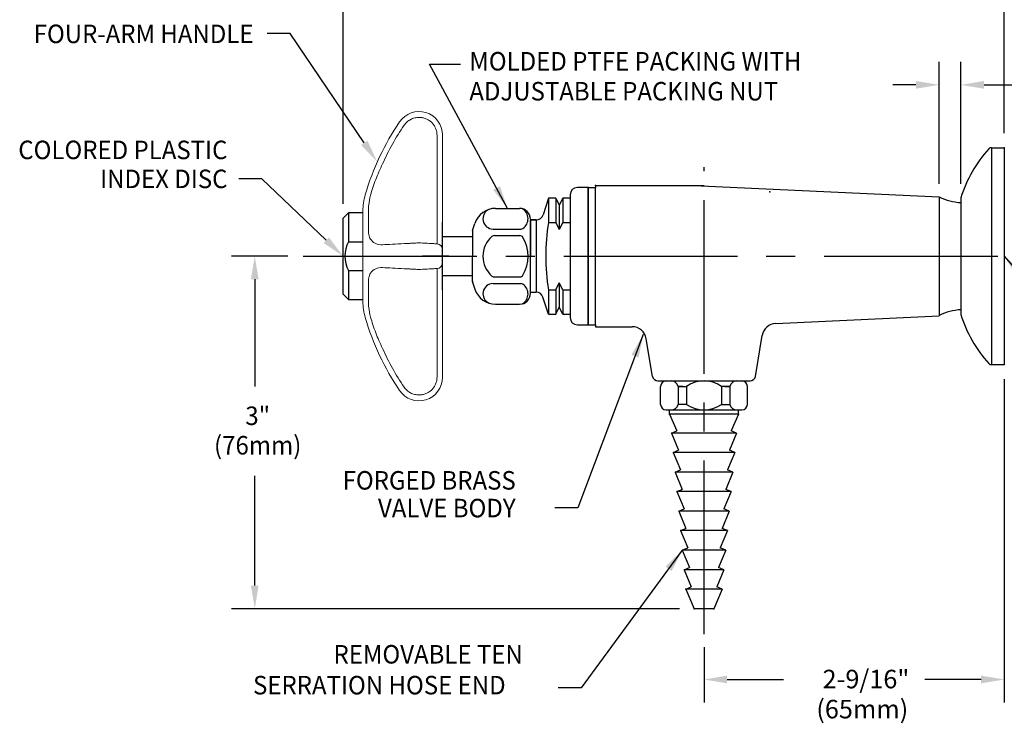
# Model space of a CAD drawing. Extents: x 1.2 to 39.7, y 0.8 to 20.7.
# Drawn here: x 2.6 to 11.1, y 10.4 to 16.5 of the extents above; entities that cross this region are included whole.
import ezdxf
from ezdxf.enums import TextEntityAlignment as Align

# ---------------------------------------------------------------- set-up
doc = ezdxf.new("R2010")
doc.units = 0
doc.header["$LTSCALE"] = 2
doc.header["$MEASUREMENT"] = 0
doc.linetypes.add('CENTER2', pattern=[1.125, 0.75, -0.125, 0.125, -0.125])
doc.layers.get('0').update_dxf_attribs({"linetype": 'CONTINUOUS'})
doc.layers.get('DEFPOINTS').update_dxf_attribs({"linetype": 'CONTINUOUS'})
for name, color, linetype in [('2', 2, 'CONTINUOUS'), ('4', 4, 'CONTINUOUS'), ('CENTER', 1, 'CENTER2'), ('DIM', 7, 'CONTINUOUS')]:
    doc.layers.add(name, color=color, linetype=linetype)
doc.styles.add('ROMAND', font='romand', dxfattribs={"width": 0.95})
doc.styles.get("Standard").update_dxf_attribs({"font": 'simplex', "width": 0.8})
doc.dimstyles.new('DIMASZ', dxfattribs={"dimtxt": 0.08, "dimasz": 0.18, "dimexe": 0.18, "dimexo": 0.0625, "dimgap": 0.09, "dimtad": 0, "dimtih": 1, "dimtoh": 1, "dimdec": 3, "dimzin": 0, "dimdsep": 46, "dimtxsty": 'Standard', "dimcen": 0.09, "dimadec": 0, "dimazin": 0, "dimtfac": 1, "dimtdec": 3, "dimtofl": 0, "dimtmove": 2, "dimatfit": 3, "dimfxl": 0, "dimtolj": 1, "dimtzin": 0, "dimarcsym": 0})

msp = doc.modelspace()

# ---------------------------------------------------------------- linework, layer by layer
at = {"color": 2}
for p, q in [((5.41182, 14.87621), (5.41182, 17.28056)), ((11.12391, 15.48518), (11.12391, 17.28056)), ((4.93453, 14.42271), (4.44943, 14.42271)), ((4.64943, 14.22271), (4.64943, 13.29619)), ((11.12391, 13.36018), (11.12391, 10.56459)), ((4.64943, 11.5758), (4.64943, 12.52409)), ((8.31922, 11.3758), (4.44943, 11.3758)), ((8.53016, 11.04464), (8.53016, 10.56459)), ((8.73016, 10.76459), (9.21637, 10.76459)), ((10.92391, 10.76459), (10.4377, 10.76459))]:
    msp.add_line(p, q, dxfattribs=at)
at = {"color": 7, "linetype": 'Continuous', "lineweight": 15}
for p, q in [((5.90105, 15.58389), (5.90105, 15.58235)), ((6.22381, 15.21971), (6.22381, 15.46862)), ((6.27119, 15.47017), (6.27119, 15.46862)), ((6.27119, 15.46862), (6.27119, 15.21971)), ((6.22381, 14.52958), (6.22381, 15.21971)), ((6.27119, 15.21971), (6.27119, 14.47964)), ((5.58369, 14.81321), (5.58369, 14.75841)), ((5.58369, 14.62219), (5.58369, 14.75841)), ((5.63107, 14.78892), (5.63107, 14.66172)), ((5.58369, 14.62219), (5.58369, 14.22322)), ((6.27119, 14.47964), (6.27119, 14.36577)), ((6.22381, 13.62571), (6.22381, 14.31584)), ((6.27119, 14.36577), (6.27119, 13.62571)), ((5.58369, 14.087), (5.58369, 14.22322)), ((5.63107, 14.1837), (5.63107, 14.05649)), ((5.58369, 14.087), (5.58369, 14.03221)), ((6.22381, 13.37679), (6.22381, 13.62571)), ((6.27119, 13.62571), (6.27119, 13.37679)), ((6.27119, 13.37679), (6.27119, 13.37524)), ((5.90105, 13.26306), (5.90105, 13.26153))]:
    msp.add_line(p, q, dxfattribs=at)
for p, q in [((11.01252, 15.36018), (11.01252, 13.48518)), ((11.01252, 15.36018), (11.12391, 15.36018)), ((11.12391, 15.36018), (11.12391, 13.48518)), ((11.12391, 15.36018), (11.12391, 13.48518)), ((11.12391, 15.36018), (11.12391, 13.48518)), ((7.53016, 15.01649), (7.43641, 15.01649)), ((7.53016, 15.01652), (7.53016, 13.82902)), ((7.53016, 15.01652), (7.53016, 14.84602)), ((7.53016, 13.82902), (7.53016, 15.01652)), ((7.53016, 15.01649), (7.53016, 13.82899)), ((7.53016, 13.82899), (7.53016, 15.01649)), ((7.53016, 13.82899), (7.53016, 15.01649)), ((7.53016, 15.01649), (7.53016, 14.84599)), ((7.53016, 15.01649), (7.53016, 14.84599)), ((7.53016, 13.82899), (7.53016, 15.01649)), ((7.53016, 13.82896), (7.53016, 15.01646)), ((7.53016, 15.01646), (7.53016, 14.84596)), ((7.53016, 15.01643), (7.53016, 14.42268)), ((7.53016, 15.01643), (7.59266, 15.01643)), ((7.53016, 14.98762), (7.53016, 14.84594)), ((7.59266, 15.03205), (7.59266, 15.01643)), ((7.59266, 15.03205), (8.53016, 15.03205)), ((7.59266, 13.82893), (7.59266, 15.01643)), ((8.50615, 15.03194), (10.56141, 14.93454)), ((7.18641, 14.92274), (7.13974, 14.77912)), ((7.18641, 14.92274), (7.18641, 14.71422)), ((7.25016, 14.92274), (7.18641, 14.92274)), ((7.37391, 14.92274), (7.31016, 14.92274)), ((7.37391, 14.95399), (7.37391, 13.89149)), ((7.53016, 14.89268), (7.53016, 14.42268)), ((10.56141, 14.93454), (10.56141, 13.91887)), ((10.74891, 14.92648), (10.74891, 13.91887)), ((10.74891, 14.92268), (10.74891, 13.92268)), ((10.74891, 14.89143), (10.74891, 13.95393)), ((6.72985, 14.83592), (6.93641, 14.83592)), ((10.56141, 14.88127), (10.56141, 13.90799)), ((5.41182, 14.75083), (5.45869, 14.79771)), ((5.41182, 14.09458), (5.41182, 14.75083)), ((5.58369, 14.79771), (5.45869, 14.79771)), ((5.45869, 14.79771), (5.45869, 14.54771)), ((7.06317, 14.73333), (7.02949, 14.73333)), ((7.08162, 14.73594), (7.02965, 14.73594)), ((7.03016, 14.74217), (7.03016, 14.42186)), ((7.03016, 14.1095), (7.03016, 14.73421)), ((7.0798, 14.7342), (7.06317, 14.73418)), ((7.0798, 14.7342), (7.08025, 14.10951)), ((7.08025, 14.73593), (7.08043, 14.73593)), ((6.27119, 14.13146), (6.27119, 14.71396)), ((6.27119, 14.21171), (6.27119, 14.63371)), ((6.53016, 14.63566), (6.53016, 14.42186)), ((6.53169, 14.64531), (6.55152, 14.70636)), ((6.70784, 14.65731), (6.94787, 14.65731)), ((7.18641, 14.71422), (7.25016, 14.71422)), ((7.31016, 14.71422), (7.37391, 14.71422)), ((5.45869, 14.54771), (5.58369, 14.54771)), ((6.53016, 14.58931), (6.27119, 14.58931)), ((6.71896, 14.60046), (6.93906, 14.60046)), ((6.53016, 14.20805), (6.53016, 14.42186)), ((7.03016, 14.10154), (7.03016, 14.42186)), ((7.53016, 13.82893), (7.53016, 14.42268)), ((5.45869, 14.29771), (5.58369, 14.29771)), ((5.45869, 14.29771), (5.45869, 14.04771)), ((6.27119, 14.25611), (6.53016, 14.25611)), ((6.71896, 14.24325), (6.93906, 14.24325)), ((6.53169, 14.1984), (6.55152, 14.13735)), ((6.70784, 14.1864), (6.94787, 14.1864)), ((7.18641, 14.13126), (7.18641, 13.92274)), ((7.18641, 14.13126), (7.25019, 14.13126)), ((7.31013, 14.13126), (7.37391, 14.13126)), ((5.45869, 14.04771), (5.41182, 14.09458)), ((5.45869, 14.04771), (5.58369, 14.04771)), ((7.0637, 14.10865), (7.02965, 14.10865)), ((7.08025, 14.10951), (7.0637, 14.1095)), ((7.18641, 13.92274), (7.13919, 14.06806)), ((6.72985, 14.00779), (6.93641, 14.00779)), ((7.53016, 13.82902), (7.53016, 13.99951)), ((7.53016, 13.82899), (7.53016, 13.99948)), ((7.53016, 13.82899), (7.53016, 13.99948)), ((7.53016, 13.82896), (7.53016, 13.99945)), ((7.18641, 13.92274), (7.25019, 13.92274)), ((7.31013, 13.92274), (7.37391, 13.92274)), ((9.15047, 13.84113), (10.56141, 13.90799)), ((7.43641, 13.82899), (7.53016, 13.82899)), ((7.53016, 13.82893), (7.59266, 13.82893)), ((7.59266, 13.82893), (7.59266, 13.8133)), ((7.59266, 13.8133), (7.90861, 13.8133)), ((8.0864, 13.38368), (8.03189, 13.70896)), ((8.97391, 13.38368), (9.03311, 13.73693)), ((11.01252, 13.48518), (11.12391, 13.48518)), ((8.13263, 13.34455), (8.92768, 13.34455)), ((8.15516, 13.14155), (8.15516, 13.29755)), ((8.20216, 13.34455), (8.85816, 13.34455)), ((8.34777, 13.29768), (8.3074, 13.29768)), ((8.71254, 13.29768), (8.75292, 13.29768)), ((8.90516, 13.14155), (8.90516, 13.29755)), ((8.20216, 13.09455), (8.85816, 13.09455)), ((8.23128, 13.09455), (8.23328, 13.09455)), ((8.82904, 13.09455), (8.82703, 13.09455))]:
    msp.add_line(p, q)
at = {"color": 2, "linetype": 'Continuous'}
msp.add_line((5.26723, 14.56089), (4.71137, 15.09212), dxfattribs=at)
at = {"linetype": 'Continuous'}
for p, q in [((8.3074, 13.29768), (8.3074, 13.14143)), ((8.3074, 13.29768), (8.38029, 13.29768)), ((8.3074, 13.29755), (8.3074, 13.14155)), ((8.38029, 13.29768), (8.38029, 13.14143)), ((8.75292, 13.29768), (8.68003, 13.29768)), ((8.68003, 13.29768), (8.68003, 13.14143)), ((8.75292, 13.29768), (8.75292, 13.14155)), ((8.38029, 13.14143), (8.3074, 13.14143)), ((8.68003, 13.14143), (8.75292, 13.14143)), ((8.23328, 13.0563), (8.23328, 13.09455)), ((8.23328, 13.0563), (8.2955, 12.91398)), ((8.82703, 13.0563), (8.76481, 12.91398)), ((8.82703, 13.0563), (8.82703, 13.09455)), ((8.24891, 12.89455), (8.2955, 12.91398)), ((8.24891, 12.89455), (8.31113, 12.74523)), ((8.81141, 12.89455), (8.74919, 12.74523)), ((8.81141, 12.89455), (8.76481, 12.91398)), ((8.26453, 12.7258), (8.31113, 12.74523)), ((8.26453, 12.7258), (8.32675, 12.57648)), ((8.79578, 12.7258), (8.73356, 12.57648)), ((8.79578, 12.7258), (8.74919, 12.74523)), ((8.28016, 12.55705), (8.32675, 12.57648)), ((8.28016, 12.55705), (8.34238, 12.40773)), ((8.78016, 12.55705), (8.71794, 12.40773)), ((8.78016, 12.55705), (8.73356, 12.57648)), ((8.29578, 12.3883), (8.34238, 12.40773)), ((8.29578, 12.3883), (8.358, 12.23898)), ((8.76453, 12.3883), (8.70231, 12.23898)), ((8.76453, 12.3883), (8.71794, 12.40773)), ((8.31141, 12.21955), (8.358, 12.23898)), ((8.31141, 12.21955), (8.37363, 12.07023)), ((8.74891, 12.21955), (8.68669, 12.07023)), ((8.74891, 12.21955), (8.70231, 12.23898)), ((8.32703, 12.0508), (8.37363, 12.07023)), ((8.32703, 12.0508), (8.38925, 11.90148)), ((8.73328, 12.0508), (8.67106, 11.90148)), ((8.73328, 12.0508), (8.68669, 12.07023)), ((8.34266, 11.88205), (8.38925, 11.90148)), ((8.34266, 11.88205), (8.40488, 11.73273)), ((8.71766, 11.88205), (8.65544, 11.73273)), ((8.71766, 11.88205), (8.67106, 11.90148)), ((8.35828, 11.7133), (8.40488, 11.73273)), ((8.35828, 11.7133), (8.4205, 11.56398)), ((8.70203, 11.7133), (8.63981, 11.56398)), ((8.70203, 11.7133), (8.65544, 11.73273)), ((8.37391, 11.54455), (8.4205, 11.56398)), ((8.37391, 11.54455), (8.44422, 11.3758)), ((8.68641, 11.54455), (8.61609, 11.3758)), ((8.68641, 11.54455), (8.63981, 11.56398))]:
    msp.add_line(p, q, dxfattribs=at)
for points in [[(7.53016, 13.99951), (7.53016, 14.42277), (7.53016, 14.84602)], [(7.53016, 13.99948), (7.53016, 14.42274), (7.53016, 14.84599)], [(7.53016, 13.99948), (7.53016, 14.42274), (7.53016, 14.84599)], [(7.53016, 13.99945), (7.53016, 14.42271), (7.53016, 14.84596)], [(8.61609, 11.3758), (8.53016, 11.3758), (8.44422, 11.3758)]]:
    msp.add_lwpolyline(points)
at = {"color": 7, "linetype": 'Continuous', "lineweight": 15}
for centre, radius, start, end in [((6.06865, 15.47017), 0.20254, 0, 145.842528), ((7.76292, 14.32058), 2.25, 145.842528, 163.65025), ((6.08369, 14.81321), 0.5, 163.65025, 180), ((6.22119, 14.47964), 0.05, 0, 87), ((6.22119, 14.36577), 0.05, 273, 0), ((6.08369, 14.03221), 0.5, 180, 196.34975), ((7.76292, 14.52483), 2.25, 196.34975, 214.157472), ((6.06865, 13.37524), 0.20254, 214.157472, 0)]:
    msp.add_arc(centre, radius, start, end, dxfattribs=at)
for centre, radius, start, end in [((11.84322, 14.58497), 1.14637, 138.132121, 162.668207), ((11.01252, 15.32898), 0.0312, 90, 137.446677), ((7.43641, 14.95399), 0.0625, 90, 180), ((10.77886, 15.38478), 0.5, 244.220766, 266.565653), ((6.72985, 14.64842), 0.1875, 90, 162), ((6.70882, 14.74597), 0.08866, 113.696562, 269.368157), ((6.93641, 14.74217), 0.09375, 0, 90), ((6.9091, 14.74661), 0.10106, 303.739589, 57.699885), ((7.0803, 14.79843), 0.0625, 269.951527, 342), ((6.56141, 14.63566), 0.03125, 162, 180), ((6.94787, 14.68856), 0.03125, 270, 303.739589), ((8.97146, 14.42274), 1.80869, 170.726018, 189.273982), ((5.69834, 14.42229), 0.27048, 152.375552, 207.468987), ((6.84591, 14.42186), 0.22575, 130.744852, 229.255148), ((6.71896, 14.56921), 0.03125, 90, 130.744852), ((6.93906, 14.56921), 0.03125, 30.265329, 90), ((6.68654, 14.42186), 0.32362, 329.734671, 30.265329), ((6.56141, 14.20805), 0.03125, 180, 198), ((6.71896, 14.2745), 0.03125, 229.255148, 270), ((6.93906, 14.2745), 0.03125, 270, 329.734671), ((6.72985, 14.19529), 0.1875, 198, 270), ((6.70882, 14.09774), 0.08866, 90.631843, 246.303438), ((6.94787, 14.15515), 0.03125, 56.260411, 90), ((6.9091, 14.0971), 0.10106, 302.300115, 56.260411), ((6.93641, 14.10154), 0.09375, 270, 0), ((7.07975, 14.04875), 0.0625, 18, 89.951527), ((10.77886, 13.46058), 0.5, 93.434347, 115.779234), ((7.43641, 13.89149), 0.0625, 180, 270), ((11.84322, 14.26038), 1.14637, 197.331793, 221.867879), ((7.90861, 13.6883), 0.125, 9.513398, 90), ((9.15639, 13.71627), 0.125, 92.713133, 170.486602), ((11.01252, 13.51638), 0.0312, 222.553323, 270), ((8.13263, 13.39143), 0.04688, 189.513398, 270), ((8.92768, 13.39143), 0.04688, 270, 350.486602), ((8.20216, 13.29755), 0.047, 90, 180), ((8.24726, 13.28258), 0.062, 14.09312, 91.724791), ((8.81305, 13.28258), 0.062, 88.275209, 165.90688), ((8.85816, 13.29755), 0.047, 0, 90), ((8.20216, 13.14155), 0.047, 180, 270), ((8.24726, 13.15652), 0.062, 268.275209, 345.90688), ((8.81305, 13.15652), 0.062, 194.09312, 271.724791), ((8.85816, 13.14155), 0.047, 270, 0)]:
    msp.add_arc(centre, radius, start, end)
at = {"linetype": 'Continuous'}
for centre, start, end in [((8.53016, 13.08153), 55.263597, 124.736403), ((8.53016, 13.35757), 235.263597, 304.736403)]:
    msp.add_arc(centre, 0.26302, start, end, dxfattribs=at)
at = {"color": 7, "linetype": 'Continuous', "lineweight": 15}
for points, knots in [([(6.06865, 15.62092), (6.05594, 15.62117), (6.04345, 15.61986), (6.02504, 15.61558), (6.01892, 15.61375), (6.00709, 15.60939), (5.9956, 15.60432), (5.98481, 15.59787), (5.97438, 15.59072), (5.96936, 15.58679), (5.95525, 15.57426), (5.94696, 15.56484), (5.93981, 15.55431)], [0, 0, 0, 0, 0.25, 0.25, 0.375, 0.375, 0.5, 0.625, 0.625, 0.75, 0.75, 1, 1, 1, 1]), ([(6.22381, 15.46862), (6.22381, 15.47881), (6.2228, 15.48882), (6.21885, 15.50852), (6.21586, 15.51832), (6.20805, 15.53695), (6.20327, 15.54578), (6.19197, 15.56247), (6.18541, 15.57035), (6.17107, 15.58443), (6.16325, 15.59073), (6.14625, 15.60182), (6.13725, 15.60647), (6.11861, 15.61389), (6.10883, 15.6167), (6.08889, 15.62031), (6.07882, 15.62112), (6.06865, 15.62092)], [0, 0, 0, 0, 0.125, 0.125, 0.25, 0.25, 0.375, 0.375, 0.5, 0.5, 0.625, 0.625, 0.75, 0.75, 0.875, 0.875, 1, 1, 1, 1]), ([(5.75309, 15.21971), (5.73158, 15.17494), (5.71182, 15.12921), (5.67708, 15.03875), (5.66193, 14.99378), (5.64927, 14.94911)], [0, 0, 0, 0, 0.5, 0.5, 1, 1, 1, 1]), ([(5.64927, 14.94911), (5.64125, 14.92083), (5.63667, 14.89323), (5.63285, 14.85308), (5.63209, 14.8399), (5.6312, 14.81401), (5.63107, 14.80126), (5.63107, 14.78892)], [0, 0, 0, 0, 0.5, 0.5, 0.75, 0.75, 1, 1, 1, 1]), ([(5.63107, 14.66172), (5.63107, 14.65221), (5.6312, 14.64305), (5.63208, 14.6257), (5.63285, 14.61752), (5.63667, 14.59448), (5.64126, 14.58112), (5.64927, 14.56981)], [0, 0, 0, 0, 0.25, 0.25, 0.5, 0.5, 1, 1, 1, 1]), ([(5.64927, 14.56981), (5.65561, 14.56086), (5.66265, 14.55316), (5.67788, 14.54033), (5.68605, 14.53518), (5.71211, 14.52329), (5.73156, 14.52004), (5.75309, 14.52117)], [0, 0, 0, 0, 0.25, 0.25, 0.5, 0.5, 1, 1, 1, 1]), ([(5.93981, 14.53095), (5.94696, 14.53133), (5.95525, 14.53176), (5.96936, 14.5325), (5.97438, 14.53277), (5.98481, 14.53331), (5.9956, 14.53388), (6.00709, 14.53448), (6.01892, 14.5351), (6.02504, 14.53542), (6.04345, 14.53639), (6.05594, 14.53704), (6.06865, 14.53771)], [0, 0, 0, 0, 0.25, 0.25, 0.375, 0.375, 0.5, 0.625, 0.625, 0.75, 0.75, 1, 1, 1, 1]), ([(6.06865, 14.53771), (6.07882, 14.53717), (6.08889, 14.53665), (6.10883, 14.5356), (6.11861, 14.53509), (6.13725, 14.53411), (6.14625, 14.53364), (6.16325, 14.53275), (6.17107, 14.53234), (6.18541, 14.53159), (6.19197, 14.53124), (6.20327, 14.53065), (6.20805, 14.5304), (6.21586, 14.52999), (6.21885, 14.52984), (6.2228, 14.52963), (6.22381, 14.52958), (6.22381, 14.52958)], [0, 0, 0, 0, 0.125, 0.125, 0.25, 0.25, 0.375, 0.375, 0.5, 0.5, 0.625, 0.625, 0.75, 0.75, 0.875, 0.875, 1, 1, 1, 1]), ([(5.75309, 14.32424), (5.73158, 14.32537), (5.71182, 14.32205), (5.67708, 14.30608), (5.66193, 14.29348), (5.64927, 14.2756)], [0, 0, 0, 0, 0.5, 0.5, 1, 1, 1, 1]), ([(6.06865, 14.30771), (6.05594, 14.30837), (6.04345, 14.30903), (6.02504, 14.30999), (6.01892, 14.31031), (6.00709, 14.31093), (5.9956, 14.31154), (5.98481, 14.3121), (5.97438, 14.31265), (5.96936, 14.31291), (5.95525, 14.31365), (5.94696, 14.31408), (5.93981, 14.31446)], [0, 0, 0, 0, 0.25, 0.25, 0.375, 0.375, 0.5, 0.625, 0.625, 0.75, 0.75, 1, 1, 1, 1]), ([(6.22381, 14.31584), (6.22381, 14.31584), (6.2228, 14.31579), (6.21885, 14.31558), (6.21586, 14.31542), (6.20805, 14.31501), (6.20327, 14.31476), (6.19197, 14.31417), (6.18541, 14.31383), (6.17107, 14.31307), (6.16325, 14.31266), (6.14625, 14.31177), (6.13725, 14.3113), (6.11861, 14.31033), (6.10883, 14.30981), (6.08889, 14.30877), (6.07882, 14.30824), (6.06865, 14.30771)], [0, 0, 0, 0, 0.125, 0.125, 0.25, 0.25, 0.375, 0.375, 0.5, 0.5, 0.625, 0.625, 0.75, 0.75, 0.875, 0.875, 1, 1, 1, 1]), ([(5.64927, 14.2756), (5.64125, 14.26428), (5.63667, 14.25091), (5.63285, 14.22789), (5.63209, 14.21972), (5.6312, 14.2024), (5.63107, 14.19322), (5.63107, 14.1837)], [0, 0, 0, 0, 0.5, 0.5, 0.75, 0.75, 1, 1, 1, 1]), ([(5.63107, 14.05649), (5.63107, 14.04418), (5.6312, 14.03146), (5.63208, 14.00552), (5.63285, 13.99233), (5.63667, 13.95215), (5.64126, 13.92455), (5.64927, 13.8963)], [0, 0, 0, 0, 0.25, 0.25, 0.5, 0.5, 1, 1, 1, 1]), ([(5.64927, 13.8963), (5.65561, 13.87395), (5.66265, 13.85125), (5.67788, 13.80591), (5.68605, 13.78328), (5.71211, 13.71551), (5.73156, 13.6705), (5.75309, 13.62571)], [0, 0, 0, 0, 0.25, 0.25, 0.5, 0.5, 1, 1, 1, 1]), ([(6.06865, 13.22449), (6.07882, 13.22429), (6.08889, 13.2251), (6.10883, 13.22872), (6.11861, 13.23153), (6.13725, 13.23895), (6.14625, 13.2436), (6.16325, 13.25468), (6.17107, 13.26098), (6.18541, 13.27506), (6.19197, 13.28294), (6.20327, 13.29964), (6.20805, 13.30847), (6.21586, 13.3271), (6.21885, 13.33689), (6.2228, 13.35659), (6.22381, 13.36661), (6.22381, 13.37679)], [0, 0, 0, 0, 0.125, 0.125, 0.25, 0.25, 0.375, 0.375, 0.5, 0.5, 0.625, 0.625, 0.75, 0.75, 0.875, 0.875, 1, 1, 1, 1]), ([(5.93981, 13.2911), (5.94696, 13.28057), (5.95525, 13.27115), (5.96936, 13.25862), (5.97438, 13.25469), (5.98481, 13.24754), (5.9956, 13.24109), (6.00709, 13.23603), (6.01892, 13.23166), (6.02504, 13.22983), (6.04345, 13.22556), (6.05594, 13.22424), (6.06865, 13.22449)], [0, 0, 0, 0, 0.25, 0.25, 0.375, 0.375, 0.5, 0.625, 0.625, 0.75, 0.75, 1, 1, 1, 1])]:
    msp.add_open_spline(points, degree=3, knots=knots, dxfattribs=at)
for points in [[(5.93981, 15.55431), (5.8678, 15.44824), (5.80556, 15.33671), (5.75309, 15.21971)], [(5.75309, 14.52117), (5.80556, 14.52392), (5.8678, 14.52718), (5.93981, 14.53095)], [(5.93981, 14.31446), (5.8678, 14.31823), (5.80556, 14.32149), (5.75309, 14.32424)], [(5.75309, 13.62571), (5.80556, 13.50871), (5.8678, 13.39717), (5.93981, 13.2911)]]:
    msp.add_open_spline(points, degree=3, dxfattribs=at)
for p in [(8.23328, 13.0563), (8.37391, 11.54455), (8.44422, 11.3758)]:
    msp.add_point(p)
at = {"color": 2, "linetype": 'Continuous'}
msp.add_solid([(5.29026, 14.58499), (5.2442, 14.53679), (5.41182, 14.42271)], dxfattribs=at)
at = {"color": 2}
for points in [[(4.6161, 14.22271), (4.68276, 14.22271), (4.64943, 14.42271)], [(4.6161, 11.5758), (4.68276, 11.5758), (4.64943, 11.3758)], [(8.73016, 10.79792), (8.73016, 10.73125), (8.53016, 10.76459)], [(10.92391, 10.79792), (10.92391, 10.73125), (11.12391, 10.76459)]]:
    msp.add_solid(points, dxfattribs=at)
at = {"layer": '2', "color": 2}
for p, q in [((10.56141, 15.04768), (10.56141, 16.10333)), ((10.74891, 15.04768), (10.74891, 16.10333)), ((10.36141, 15.90333), (10.16141, 15.90333)), ((10.94891, 15.90333), (11.43512, 15.90333))]:
    msp.add_line(p, q, dxfattribs=at)
at = {"layer": '2'}
for p in [(11.12391, 15.36018), (11.12391, 15.36018), (7.53016, 15.01643), (7.53016, 15.01643), (7.59266, 15.03205), (9.09841, 14.97981), (6.53016, 14.42186), (6.53016, 14.20311), (7.53016, 13.82896), (11.12391, 13.48518), (8.23328, 13.0563), (8.82703, 13.0563), (8.44422, 11.3758), (8.61609, 11.3758)]:
    msp.add_point(p, dxfattribs=at)
at = {"layer": '2', "color": 0, "linetype": 'ByBlock'}
msp.add_point((6.53016, 14.59386), dxfattribs=at)
at = {"layer": '2', "color": 2}
for points in [[(10.36141, 15.93666), (10.36141, 15.87), (10.56141, 15.90333)], [(10.94891, 15.93666), (10.94891, 15.87), (10.74891, 15.90333)]]:
    msp.add_solid(points, dxfattribs=at)
at = {"layer": '4'}
for p, q in [((7.25016, 14.92274), (7.25016, 14.71416)), ((7.25016, 14.92268), (7.28016, 14.86268)), ((7.31016, 14.92268), (7.28016, 14.86268)), ((7.31016, 14.92274), (7.31016, 14.71416)), ((7.28016, 14.86268), (7.28016, 14.65416)), ((7.25016, 14.71416), (7.28016, 14.65416)), ((7.31016, 14.71416), (7.28016, 14.65416)), ((7.25016, 14.1312), (7.28016, 14.1912)), ((7.25016, 14.1312), (7.25016, 13.92268)), ((7.28016, 14.1912), (7.28016, 13.98268)), ((7.31016, 14.1312), (7.28016, 14.1912)), ((7.31016, 14.1312), (7.31016, 13.92268)), ((7.25016, 13.92268), (7.28016, 13.98268)), ((7.31016, 13.92268), (7.28016, 13.98268))]:
    msp.add_line(p, q, dxfattribs=at)
at = {"layer": '4', "color": 7, "linetype": 'Continuous'}
for p, q in [((8.82703, 13.0563), (8.23328, 13.0563)), ((8.69773, 12.89455), (8.24891, 12.89455)), ((8.81141, 12.89455), (8.24944, 12.89455)), ((8.79578, 12.7258), (8.26453, 12.7258)), ((8.78016, 12.55705), (8.28016, 12.55705)), ((8.76453, 12.3883), (8.29578, 12.3883)), ((8.74891, 12.21955), (8.31141, 12.21955)), ((8.73328, 12.0508), (8.32703, 12.0508)), ((8.71766, 11.88205), (8.34266, 11.88205)), ((8.70203, 11.7133), (8.35828, 11.7133)), ((8.68641, 11.54455), (8.37391, 11.54455))]:
    msp.add_line(p, q, dxfattribs=at)
at = {"layer": 'CENTER'}
for p, q in [((8.53016, 11.15705), (8.53016, 15.19127)), ((5.06843, 14.42271), (11.35305, 14.42271)), ((5.23648, 14.42271), (6.41414, 14.42271)), ((6.32726, 14.42271), (6.09851, 14.42271))]:
    msp.add_line(p, q, dxfattribs=at)
at = {"layer": 'DEFPOINTS', "color": 0, "linetype": 'ByBlock'}
for p in [(7.53016, 13.85773), (8.37391, 11.54455), (8.68641, 11.54455)]:
    msp.add_point(p, dxfattribs=at)
at = {"layer": 'DIM', "color": 2}
for p, q in [((4.95515, 16.34704), (4.75515, 16.34704)), ((5.59556, 15.40201), (4.95515, 16.34704)), ((4.71137, 15.09212), (4.51137, 15.09212))]:
    msp.add_line(p, q, dxfattribs=at)
msp.add_solid([(5.62316, 15.42071), (5.56797, 15.38331), (5.70776, 15.23645)], dxfattribs=at)

# ---------------------------------------------------------------- texts
at = {"linetype": 'ByBlock', "style": 'ROMAND', "width": 0.95}
msp.add_text('3"', height=0.16, dxfattribs=at).set_placement((4.67487, 13.04352), align=Align.MIDDLE_CENTER)
msp.add_text('(76mm)', height=0.16, dxfattribs=at).set_placement((4.67487, 12.76801), align=Align.MIDDLE)
at = {"style": 'ROMAND', "width": 0.95}
for s, p in [('FORGED BRASS', (5.40856, 12.48554)), ('VALVE BODY', (5.71414, 12.24581))]:
    msp.add_text(s, height=0.16, dxfattribs=at).set_placement(p, align=Align.MIDDLE_LEFT)
for s, p in [('REMOVABLE TEN', (5.32981, 10.9024)), ('SERRATION HOSE END', (4.63452, 10.63573))]:
    msp.add_text(s, height=0.16, dxfattribs=at).set_placement(p)
at = {"char_height": 0.16, "style": 'ROMAND'}
for s, insert, attachment_point in [('\\A1;', (7.06126, 12.39094), 9), ('2-9/16"', (9.92915, 10.74758), 5), ('\\A1;', (7.09025, 10.61353), 9), ('(65mm)', (9.89746, 10.48789), 5)]:
    msp.add_mtext(s, dxfattribs=dict(at, insert=insert, attachment_point=attachment_point))
at = {"layer": 'DIM', "style": 'ROMAND', "width": 0.95}
for s, p in [('FOUR-ARM HANDLE', (4.63845, 16.34381)), ('COLORED PLASTIC', (4.41306, 15.34105)), ('INDEX DISC', (4.4135, 15.09077))]:
    msp.add_text(s, height=0.16, dxfattribs=at).set_placement(p, align=Align.MIDDLE_RIGHT)
for s, p in [('MOLDED PTFE PACKING WITH', (6.50287, 16.10705)), ('ADJUSTABLE PACKING NUT', (6.50287, 15.84801))]:
    msp.add_text(s, height=0.16, dxfattribs=at).set_placement(p, align=Align.MIDDLE_LEFT)

# ---------------------------------------------------------------- leaders
for points in [[(6.83313, 14.83592), (6.15955, 16.08275), (6.42784, 16.08275)], [(8.00462, 13.74604), (7.44126, 12.24663), (7.24126, 12.24663)], [(8.34266, 11.88205), (7.47025, 10.69353), (7.27025, 10.69353)]]:
    msp.add_leader(points, dimstyle='DIMASZ', override={"dimscale": 2, "dimasz": 0.1, "dimexe": 0.1, "dimgap": 0.09, "dimtad": 0, "dimdec": 4, "dimtxsty": 'ROMAND', "dimclrd": 2, "dimclre": 2, "dimclrt": 256, "dimtdec": 4, "dimtmove": 0})
at = {"layer": '2'}
msp.add_leader([(11.12391, 14.42268), (12.22738, 13.14607), (12.40738, 13.14607)], dimstyle='DIMASZ', override={"dimgap": 0.09, "dimtad": 0}, dxfattribs=at)

doc.saveas('drawing.dxf')
